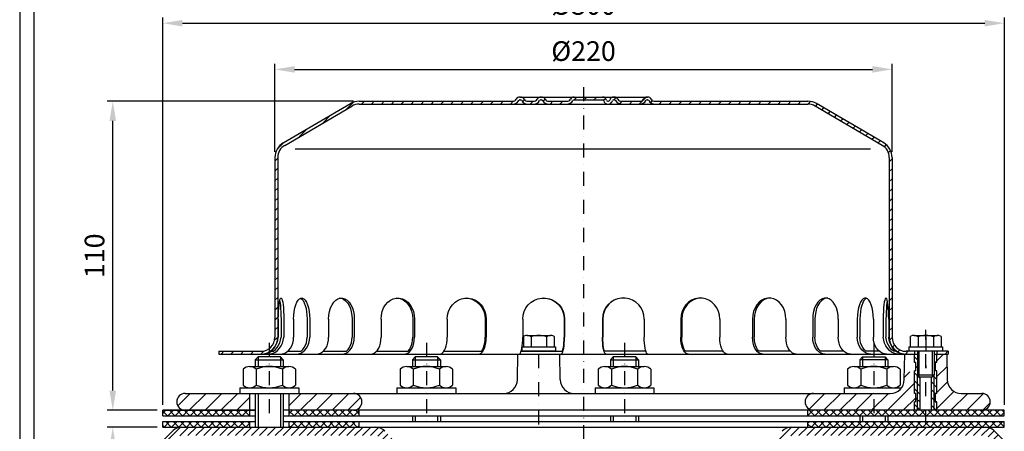
# Model space of a CAD drawing. Extents: x 0 to 3325, y 0 to 4825.
# Drawn here: x 0 to 1755, y 2451 to 3184 of the extents above; entities that cross this region are included whole.
import ezdxf

# ---------------------------------------------------------------- set-up
doc = ezdxf.new("R2010")
doc.units = 0
doc.header["$LTSCALE"] = 50
doc.header["$MEASUREMENT"] = 0
doc.linetypes.add('STRICHPUNKT', pattern=[1, 0.5, -0.25, 0, -0.25])
for name, color, linetype in [('BEM', 7, 'Continuous'), ('HILF', 2, 'Continuous'), ('MITTEL', 2, 'STRICHPUNKT'), ('SCHRAFF', 7, 'Continuous'), ('STEMPEL', 3, 'Continuous')]:
    doc.layers.add(name, color=color, linetype=linetype)
doc.styles.get("Standard").update_dxf_attribs({"font": 'simplex.shx', "width": 0.8})
doc.dimstyles.get("Standard").update_dxf_attribs({"dimtxt": 0.18, "dimasz": 0.18, "dimexe": 0.18, "dimexo": 0.0625, "dimgap": 0.09, "dimtad": 0, "dimtih": 1, "dimtoh": 1, "dimdec": 4, "dimzin": 0, "dimdsep": 46, "dimtxsty": 'Standard', "dimcen": 0.09, "dimadec": 0, "dimazin": 0, "dimtfac": 1, "dimtdec": 4, "dimtofl": 0, "dimtmove": 0, "dimatfit": 3, "dimfxl": 0, "dimtolj": 1, "dimtzin": 0, "dimarcsym": 0})

# ---------------------------------------------------------------- blocks, each defined once
blk = doc.blocks.new('*D8')
at = {"layer": 'BEM', "color": 0, "lineweight": -2}
for p, q in [((594.9, 3038.6), (155.9, 3038.6)), ((165.9, 2523.6), (165.9, 3003.6)), ((244.9, 2488.6), (155.9, 2488.6))]:
    blk.add_line(p, q, dxfattribs=at)
at = {"layer": 'BEM', "color": 0}
for points in [[(160, 3003.6), (171.7, 3003.6), (165.9, 3038.6)], [(160, 2523.6), (171.7, 2523.6), (165.9, 2488.6)]]:
    blk.add_solid(points, dxfattribs=at)
at = {"layer": 'Defpoints', "color": 0}
for p in [(165.9, 3038.6), (604.9, 3038.6), (254.9, 2488.6)]:
    blk.add_point(p, dxfattribs=at)
at = {"layer": 'BEM', "color": 1, "insert": (133.4, 2763.6), "char_height": 35, "attachment_point": 5, "rotation": 90}
blk.add_mtext('\\A1;110', dxfattribs=at)
blk = doc.blocks.new('*D7')
at = {"layer": 'BEM', "color": 0, "lineweight": -2}
for p, q in [((244.9, 2458.6), (155.9, 2458.6)), ((165.9, 2423.6), (165.9, 1143.6)), ((740.8, 1108.6), (155.9, 1108.6))]:
    blk.add_line(p, q, dxfattribs=at)
at = {"layer": 'BEM', "color": 0}
for points in [[(160, 2423.6), (171.7, 2423.6), (165.9, 2458.6)], [(160, 1143.6), (171.7, 1143.6), (165.9, 1108.6)]]:
    blk.add_solid(points, dxfattribs=at)
at = {"layer": 'Defpoints', "color": 0}
for p in [(254.9, 2458.6), (165.9, 1108.6), (750.8, 1108.6)]:
    blk.add_point(p, dxfattribs=at)
at = {"layer": 'BEM', "color": 1, "insert": (133.4, 1783.6), "char_height": 35, "attachment_point": 5, "rotation": 90}
blk.add_mtext('\\A1;270', dxfattribs=at)
blk = doc.blocks.new('*D6')
at = {"layer": 'BEM', "color": 0, "lineweight": -2}
for p, q in [((255.1, 2498.6), (255.1, 3187.6)), ((290.1, 3177.6), (1719.9, 3177.6)), ((1754.9, 2498.6), (1754.9, 3187.6))]:
    blk.add_line(p, q, dxfattribs=at)
at = {"layer": 'BEM', "color": 0}
for points in [[(290.1, 3183.4), (290.1, 3171.7), (255.1, 3177.6)], [(1719.9, 3183.4), (1719.9, 3171.7), (1754.9, 3177.6)]]:
    blk.add_solid(points, dxfattribs=at)
at = {"layer": 'Defpoints', "color": 0}
for p in [(1754.9, 3177.6), (255.1, 2488.6), (1754.9, 2488.6)]:
    blk.add_point(p, dxfattribs=at)
at = {"layer": 'BEM', "color": 1, "insert": (1005, 3210.1), "char_height": 35, "attachment_point": 5}
blk.add_mtext('\\A1;%%c300', dxfattribs=at)
blk = doc.blocks.new('*D5')
at = {"layer": 'BEM', "color": 0, "lineweight": -2}
for p, q in [((454.9, 2948.6), (454.9, 3105.4)), ((489.9, 3095.4), (1519.9, 3095.4)), ((1554.9, 2948.6), (1554.9, 3105.4))]:
    blk.add_line(p, q, dxfattribs=at)
at = {"layer": 'BEM', "color": 0}
for points in [[(489.9, 3101.2), (489.9, 3089.6), (454.9, 3095.4)], [(1519.9, 3101.2), (1519.9, 3089.6), (1554.9, 3095.4)]]:
    blk.add_solid(points, dxfattribs=at)
at = {"layer": 'Defpoints', "color": 0}
for p in [(1554.9, 3095.4), (454.9, 2938.6), (1554.9, 2938.6)]:
    blk.add_point(p, dxfattribs=at)
at = {"layer": 'BEM', "color": 1, "insert": (1004.9, 3127.9), "char_height": 35, "attachment_point": 5}
blk.add_mtext('\\A1;%%c220', dxfattribs=at)

msp = doc.modelspace()

# ---------------------------------------------------------------- hatches: boundary and pattern name
at = {"layer": 'SCHRAFF', "linetype": 'Continuous'}
h = msp.add_hatch(dxfattribs=at)
h.set_pattern_fill('ANSI31', color=256, scale=100, style=0)
h.set_pattern_definition([(45, (-187.363, 504.457), (-8.838835, 8.838835), [])])
h.paths.add_polyline_path([(459.854, 2938.589, -0.2667504), (472.257, 2960.183), (592.152, 3030.121, -0.13403851), (604.854, 3033.589), (878.546, 3033.589, 0.26794919), (889.371, 3039.839, -0.26794919), (891.536, 3041.089), (892.536, 3041.089, -0.26794919), (894.701, 3039.839, 0.26794919), (905.527, 3033.589), (915.821, 3033.589, 0.26794919), (926.646, 3039.839, -0.26794919), (928.811, 3041.089), (929.811, 3041.089, -0.26794919), (931.976, 3039.839, 0.26794919), (942.802, 3033.589), (975.071, 3033.589, 0.26794919), (985.896, 3039.839, -0.26794919), (988.061, 3041.089), (1004.854, 3041.089), (1004.854, 3046.089), (988.061, 3046.089, 0.26794919), (981.566, 3042.339, -0.26794919), (975.071, 3038.589), (942.802, 3038.589, -0.26794919), (936.307, 3042.339, 0.28590765), (929.311, 3046.072, 0.28590765), (922.316, 3042.339, -0.26794919), (915.821, 3038.589), (905.527, 3038.589, -0.26794919), (899.032, 3042.339, 0.28590765), (892.036, 3046.072, 0.28590765), (885.041, 3042.339, -0.26794919), (878.546, 3038.589), (604.854, 3038.589, 0.1316525), (589.854, 3034.57), (469.691, 2964.474, 0.26626086), (454.854, 2938.589), (454.854, 2618.589, -0.41421356), (429.854, 2593.589), (354.854, 2593.589), (354.854, 2588.589), (429.854, 2588.589, 0.41421356), (459.854, 2618.589)])
h.paths.add_polyline_path([(1305.566, 3038.589), (1132.052, 3038.589, -0.26794919), (1125.557, 3042.339, 0.28590765), (1118.561, 3046.072, 0.28590765), (1111.566, 3042.339, -0.26794919), (1105.071, 3038.589), (1072.802, 3038.589, -0.26794919), (1066.307, 3042.339, 0.28590765), (1059.311, 3046.072, 0.36073721), (1051.549, 3040.464, -0.34199871), (1049.129, 3038.589), (1048.185, 3038.589, -0.34199871), (1045.764, 3040.464, 0.34199871), (1038.503, 3046.089), (1004.854, 3046.089), (1004.854, 3041.089), (1038.503, 3041.089, -0.34199871), (1040.923, 3039.214, 0.35967576), (1048.657, 3033.604, 0.35967576), (1056.391, 3039.214, -0.34199871), (1058.811, 3041.089), (1059.811, 3041.089, -0.26794919), (1061.976, 3039.839, 0.26794919), (1072.802, 3033.589), (1105.071, 3033.589, 0.26794919), (1115.896, 3039.839, -0.26794919), (1118.061, 3041.089), (1119.061, 3041.089, -0.26794919), (1121.226, 3039.839, 0.26794919), (1132.052, 3033.589), (1308.069, 3033.589)])
h.paths.add_polyline_path([(1404.854, 3038.589), (1305.566, 3038.589), (1308.069, 3033.589), (1404.854, 3033.589, -0.13403851), (1417.557, 3030.121), (1537.451, 2960.183, -0.2667504), (1549.854, 2938.589), (1549.854, 2618.589, 0.41421356), (1579.854, 2588.589), (1594.854, 2588.589), (1594.854, 2593.589), (1579.854, 2593.589, -0.41421356), (1554.854, 2618.589), (1554.854, 2938.589, 0.26626086), (1540.018, 2964.474), (1419.854, 3034.57, 0.1316525)])
h.paths.add_polyline_path([(1654.854, 2593.589), (1634.854, 2593.589), (1634.854, 2588.589), (1654.854, 2588.589)])
at = {"layer": 'SCHRAFF'}
h = msp.add_hatch(dxfattribs=at)
h.set_pattern_fill('_USER', color=256, scale=20, angle=45, style=0, pattern_type=0)
h.set_pattern_definition([(45, (-120.146, -168.089), (-14.14214, 14.14214), [])])
h.paths.add_polyline_path([(409.854, 2518.589), (294.854, 2518.589, 1), (294.854, 2488.589), (409.854, 2488.589)])
h.paths.add_polyline_path([(594.854, 2518.589), (479.854, 2518.589), (479.854, 2488.589), (594.854, 2488.589, 1)])
h.paths.add_polyline_path([(1594.854, 2503.589), (1597.354, 2503.589), (1597.354, 2518.589), (1594.854, 2518.589), (1594.854, 2550.105), (1576.932, 2564.415), (1576.561, 2543.153, -0.4091108), (1551.565, 2518.589), (1414.854, 2518.589, 1), (1414.854, 2488.589), (1594.854, 2488.589)])
h.paths.add_polyline_path([(1714.854, 2518.589), (1678.143, 2518.589, -0.4091108), (1653.147, 2543.153), (1652.354, 2588.589), (1634.854, 2588.589), (1634.854, 2573.589), (1632.354, 2573.589), (1632.354, 2558.589), (1634.854, 2558.589), (1634.854, 2518.589), (1632.354, 2518.589), (1632.354, 2503.589), (1634.854, 2503.589), (1634.854, 2488.589), (1714.854, 2488.589, 1)])
h = msp.add_hatch(dxfattribs=at)
h.set_pattern_fill('_USER', color=256, scale=10, angle=135, style=0, pattern_type=0)
h.set_pattern_definition([(135, (-127.386, 416.693), (-7.071068, -7.071068), [])])
h.paths.add_polyline_path([(1634.854, 2588.589), (1629.854, 2588.589), (1629.854, 2551.589), (1629.854, 2488.589), (1634.854, 2488.589), (1634.854, 2503.589), (1632.354, 2503.589), (1632.354, 2518.589), (1634.854, 2518.589), (1634.854, 2558.589), (1632.354, 2558.589), (1632.354, 2573.589), (1634.854, 2573.589)])
h.paths.add_polyline_path([(1629.854, 2551.589), (1626.604, 2548.339), (1624.854, 2548.339), (1624.854, 2488.589), (1629.854, 2488.589)])
h.paths.add_polyline_path([(1604.854, 2548.339), (1603.104, 2548.339), (1599.854, 2551.589), (1599.854, 2488.589), (1604.854, 2488.589)])
h.paths.add_polyline_path([(1599.854, 2551.589), (1599.854, 2588.589), (1594.854, 2588.589), (1594.854, 2573.589), (1597.354, 2573.589), (1597.354, 2558.589), (1594.854, 2558.589), (1594.854, 2518.589), (1597.354, 2518.589), (1597.354, 2503.589), (1594.854, 2503.589), (1594.854, 2488.589), (1599.854, 2488.589)])
h = msp.add_hatch(dxfattribs=at)
h.set_pattern_fill('ANSI37', color=256, scale=75, style=0)
h.set_pattern_definition([(45, (-127.386, 416.693), (-6.629126, 6.629126), []), (135, (-127.386, 416.693), (-6.629126, -6.629126), [])])
h.paths.add_polyline_path([(409.854, 2488.589), (254.854, 2488.589), (254.854, 2478.589), (409.854, 2478.589)])
h.paths.add_polyline_path([(604.854, 2488.589), (479.854, 2488.589), (479.854, 2478.589), (604.854, 2478.589)])
h.paths.add_polyline_path([(604.854, 2468.589), (479.854, 2468.589), (479.854, 2458.589), (604.854, 2458.589)])
h.paths.add_polyline_path([(409.854, 2468.589), (254.854, 2468.589), (254.854, 2458.589), (409.854, 2458.589)])
h.paths.add_polyline_path([(1522.227, 2488.589), (1404.854, 2488.589), (1404.854, 2478.589), (1522.227, 2478.589)])
h.paths.add_polyline_path([(1614.854, 2488.589), (1522.227, 2488.589), (1522.227, 2478.589), (1614.854, 2478.589)])
h.paths.add_polyline_path([(1754.854, 2488.589), (1614.854, 2488.589), (1614.854, 2478.589), (1754.854, 2478.589)])
h.paths.add_polyline_path([(1754.854, 2468.589), (1522.227, 2468.589), (1522.227, 2458.589), (1754.854, 2458.589)])
h.paths.add_polyline_path([(1522.227, 2468.589), (1404.854, 2468.589), (1404.854, 2458.589), (1522.227, 2458.589)])
h = msp.add_hatch(dxfattribs=at)
h.set_pattern_fill('_USER', color=256, scale=10, angle=45, style=0, pattern_type=0)
h.set_pattern_definition([(45, (-175.907, 242.391), (-7.071068, 7.071068), [])])
h.paths.add_polyline_path([(1736.283, 2452.731, 0.19891237), (1722.141, 2458.589), (1376.319, 2458.589, 0.19891237), (1358.641, 2451.267), (1301.104, 2393.73), (1311.711, 2383.123), (1369.248, 2440.66, -0.19891237), (1376.319, 2443.589), (1722.141, 2443.589, -0.19891237), (1725.676, 2442.124), (1744.212, 2423.589), (1744.283, 2423.589), (1754.854, 2434.16)])
h.paths.add_polyline_path([(651.067, 2451.267, 0.19891237), (633.39, 2458.589), (287.567, 2458.589, 0.19891237), (273.425, 2452.731), (254.854, 2434.16), (265.425, 2423.589), (265.496, 2423.589), (284.032, 2442.124, -0.19891237), (287.567, 2443.589), (633.39, 2443.589, -0.19891237), (640.461, 2440.66), (697.998, 2383.123), (708.604, 2393.73)])

# ---------------------------------------------------------------- linework, layer by layer
at = {"layer": 'HILF'}
for p, q in [((0, 4825), (0, 0)), ((1516.486, 2953.589), (490.722, 2953.589)), ((424.854, 2583.589), (424.854, 2566.589)), ((464.854, 2583.589), (464.854, 2566.589)), ((704.854, 2583.589), (704.854, 2566.589)), ((744.854, 2583.589), (744.854, 2566.589)), ((1057.949, 2583.589), (1057.949, 2566.589)), ((1097.949, 2583.589), (1097.949, 2566.589)), ((1502.227, 2583.589), (1502.227, 2566.589)), ((1542.227, 2583.589), (1542.227, 2566.589)), ((1603.104, 2548.339), (1603.104, 2593.589)), ((1626.604, 2548.339), (1626.604, 2593.589)), ((1599.854, 2488.589), (1599.854, 2551.589)), ((1629.854, 2488.589), (1629.854, 2551.589)), ((424.854, 2518.589), (424.854, 2458.589)), ((464.854, 2518.589), (464.854, 2458.589)), ((704.854, 2478.589), (704.854, 2468.589)), ((744.854, 2478.589), (744.854, 2468.589)), ((1057.949, 2478.589), (1057.949, 2468.589)), ((1097.949, 2478.589), (1097.949, 2468.589)), ((1502.227, 2478.589), (1502.227, 2468.589)), ((1542.227, 2478.589), (1542.227, 2468.589))]:
    msp.add_line(p, q, dxfattribs=at)
at = {"layer": 'MITTEL'}
for p, q in [((1004.854, 3063.589), (1004.854, 1546.946)), ((1614.854, 2463.589), (1614.854, 2631.928)), ((1614.854, 2618.589), (1614.854, 2563.589)), ((444.854, 2608.589), (444.854, 2458.589)), ((724.854, 2608.589), (724.854, 2458.589)), ((925.233, 2463.589), (925.233, 2613.589)), ((1077.949, 2608.589), (1077.949, 2458.589)), ((1522.227, 2608.589), (1522.227, 2458.589))]:
    msp.add_line(p, q, dxfattribs=at)
at = {"layer": 'STEMPEL'}
for p, q in [((25, 4800), (25, 25)), ((604.854, 3038.589), (878.546, 3038.589)), ((891.536, 3046.089), (1119.061, 3046.089)), ((891.536, 3041.089), (892.536, 3041.089)), ((905.527, 3038.589), (915.821, 3038.589)), ((905.527, 3038.589), (915.821, 3038.589)), ((928.811, 3041.089), (929.811, 3041.089)), ((942.802, 3038.589), (975.071, 3038.589)), ((942.802, 3038.589), (975.071, 3038.589)), ((988.061, 3041.089), (1038.503, 3041.089)), ((1048.185, 3038.589), (1049.129, 3038.589)), ((1058.811, 3041.089), (1059.811, 3041.089)), ((1072.802, 3038.589), (1105.071, 3038.589)), ((1072.802, 3038.589), (1105.071, 3038.589)), ((1118.061, 3041.089), (1119.061, 3041.089)), ((1132.052, 3038.589), (1404.854, 3038.589)), ((469.691, 2964.474), (589.622, 3034.434)), ((472.257, 2960.183), (592.152, 3030.121)), ((604.854, 3033.589), (1404.854, 3033.589)), ((1537.451, 2960.183), (1417.557, 3030.121)), ((1540.018, 2964.474), (1420.086, 3034.434)), ((454.854, 2938.589), (454.854, 2618.589)), ((459.854, 2938.589), (459.854, 2618.589)), ((1549.854, 2938.589), (1549.854, 2618.589)), ((1554.854, 2938.589), (1554.854, 2618.589)), ((460.903, 2651.089), (460.903, 2618.589)), ((465.723, 2651.089), (465.723, 2618.589)), ((470.692, 2651.089), (470.692, 2618.589)), ((488.182, 2651.089), (488.182, 2618.589)), ((512.253, 2651.089), (512.253, 2618.589)), ((516.884, 2651.089), (516.884, 2618.589)), ((550.673, 2651.089), (550.673, 2618.589)), ((592.354, 2651.089), (592.354, 2618.589)), ((596.33, 2651.089), (596.33, 2618.589)), ((644.115, 2651.089), (644.115, 2618.589)), ((700.565, 2651.089), (700.565, 2618.589)), ((703.616, 2651.089), (703.616, 2618.589)), ((762.14, 2651.089), (762.14, 2618.589)), ((829.514, 2651.089), (829.514, 2618.589)), ((831.431, 2651.089), (831.431, 2618.589)), ((896.707, 2651.089), (896.707, 2618.589)), ((970.411, 2651.089), (970.411, 2618.589)), ((971.065, 2651.089), (971.065, 2618.589)), ((1038.643, 2651.089), (1038.643, 2618.589)), ((1039.297, 2651.089), (1039.297, 2618.589)), ((1113.001, 2651.089), (1113.001, 2618.589)), ((1178.277, 2651.089), (1178.277, 2618.589)), ((1180.195, 2651.089), (1180.195, 2618.589)), ((1247.568, 2651.089), (1247.568, 2618.589)), ((1306.092, 2651.089), (1306.092, 2618.589)), ((1309.143, 2651.089), (1309.143, 2618.589)), ((1365.594, 2651.089), (1365.594, 2618.589)), ((1413.378, 2651.089), (1413.378, 2618.589)), ((1417.354, 2651.089), (1417.354, 2618.589)), ((1459.035, 2651.089), (1459.035, 2618.589)), ((1492.824, 2651.089), (1492.824, 2618.589)), ((1497.455, 2651.089), (1497.455, 2618.589)), ((1521.526, 2651.089), (1521.526, 2618.589)), ((1539.016, 2651.089), (1539.016, 2618.589)), ((1543.985, 2651.089), (1543.985, 2618.589)), ((1548.806, 2651.089), (1548.806, 2618.589)), ((897.628, 2619.678), (898.662, 2620.275)), ((897.628, 2619.678), (897.628, 2601.589)), ((904.531, 2621.928), (945.935, 2621.928)), ((911.431, 2619.559), (911.431, 2601.589)), ((939.036, 2619.559), (939.036, 2601.589)), ((945.917, 2621.928), (945.935, 2621.928)), ((952.838, 2619.678), (951.804, 2620.275)), ((952.838, 2619.678), (952.838, 2601.589)), ((1587.249, 2619.678), (1588.283, 2620.275)), ((1587.249, 2619.678), (1587.249, 2601.589)), ((1594.152, 2621.928), (1635.556, 2621.928)), ((1601.052, 2619.559), (1601.052, 2601.589)), ((1628.657, 2619.559), (1628.657, 2601.589)), ((1635.538, 2621.928), (1635.556, 2621.928)), ((1642.459, 2619.678), (1641.425, 2620.275)), ((1642.459, 2619.678), (1642.459, 2601.589)), ((895.233, 2599.701), (895.233, 2593.589)), ((895.522, 2601.589), (955.233, 2601.589)), ((955.233, 2601.589), (955.233, 2593.589)), ((1584.854, 2601.589), (1644.854, 2601.589)), ((1584.854, 2601.589), (1584.854, 2593.589)), ((1644.854, 2601.589), (1644.854, 2593.589)), ((354.854, 2593.589), (354.854, 2588.589)), ((354.854, 2593.589), (429.854, 2593.589)), ((354.854, 2588.589), (1599.854, 2588.589)), ((424.854, 2583.589), (419.854, 2578.589)), ((464.854, 2583.589), (424.854, 2583.589)), ((447.8, 2593.589), (452.621, 2593.589)), ((469.854, 2578.589), (464.854, 2583.589)), ((477.415, 2593.589), (501.486, 2593.589)), ((540.915, 2593.589), (582.596, 2593.589)), ((635.925, 2593.589), (692.375, 2593.589)), ((704.854, 2583.589), (699.854, 2578.589)), ((744.854, 2583.589), (704.854, 2583.589)), ((749.854, 2578.589), (744.854, 2583.589)), ((756.053, 2593.589), (823.426, 2593.589)), ((886.94, 2543.153), (887.733, 2588.589)), ((887.733, 2588.589), (962.733, 2588.589)), ((893.774, 2593.589), (967.478, 2593.589)), ((955.233, 2593.589), (895.233, 2593.589)), ((963.526, 2543.153), (962.733, 2588.589)), ((1115.934, 2593.589), (1042.23, 2593.589)), ((1057.949, 2583.589), (1052.949, 2578.589)), ((1097.949, 2583.589), (1057.949, 2583.589)), ((1102.949, 2578.589), (1097.949, 2583.589)), ((1253.655, 2593.589), (1186.282, 2593.589)), ((1373.784, 2593.589), (1317.333, 2593.589)), ((1468.793, 2593.589), (1427.112, 2593.589)), ((1497.227, 2578.589), (1502.227, 2583.589)), ((1502.227, 2583.589), (1542.227, 2583.589)), ((1532.294, 2593.589), (1508.223, 2593.589)), ((1542.227, 2583.589), (1547.227, 2578.589)), ((1561.908, 2593.589), (1557.087, 2593.589)), ((1576.561, 2543.153), (1577.354, 2588.589)), ((1654.854, 2593.589), (1579.854, 2593.589)), ((1644.854, 2593.589), (1584.854, 2593.589)), ((1594.854, 2593.589), (1594.854, 2588.589)), ((1594.854, 2573.589), (1594.854, 2588.589)), ((1599.854, 2593.589), (1599.854, 2551.589)), ((1629.854, 2593.589), (1629.854, 2551.589)), ((1629.854, 2588.589), (1654.854, 2588.589)), ((1634.854, 2593.589), (1634.854, 2588.589)), ((1634.854, 2573.589), (1634.854, 2588.589)), ((1652.354, 2588.589), (1653.147, 2543.153)), ((1654.854, 2593.589), (1654.854, 2588.589)), ((409.792, 2566.589), (479.917, 2566.589)), ((419.854, 2578.589), (419.854, 2566.589)), ((419.854, 2578.589), (469.854, 2578.589)), ((469.854, 2578.589), (469.854, 2566.589)), ((689.792, 2566.589), (759.917, 2566.589)), ((699.854, 2578.589), (699.854, 2566.589)), ((699.854, 2578.589), (749.854, 2578.589)), ((749.854, 2578.589), (749.854, 2566.589)), ((1042.886, 2566.589), (1113.011, 2566.589)), ((1052.949, 2578.589), (1052.949, 2566.589)), ((1052.949, 2578.589), (1102.949, 2578.589)), ((1102.949, 2578.589), (1102.949, 2566.589)), ((1487.164, 2566.589), (1557.289, 2566.589)), ((1497.227, 2578.589), (1497.227, 2566.589)), ((1547.227, 2578.589), (1497.227, 2578.589)), ((1547.227, 2578.589), (1547.227, 2566.589)), ((1597.354, 2573.589), (1594.854, 2573.589)), ((1597.354, 2558.589), (1597.354, 2573.589)), ((1632.354, 2558.589), (1632.354, 2573.589)), ((1634.854, 2573.589), (1632.354, 2573.589)), ((398.104, 2561.589), (398.104, 2533.589)), ((421.479, 2561.589), (421.479, 2533.589)), ((468.229, 2561.589), (468.229, 2533.589)), ((491.604, 2561.589), (491.604, 2533.589)), ((678.104, 2561.589), (678.104, 2533.589)), ((701.479, 2561.589), (701.479, 2533.589)), ((748.229, 2561.589), (748.229, 2533.589)), ((771.604, 2561.589), (771.604, 2533.589)), ((1031.199, 2561.589), (1031.199, 2533.589)), ((1054.574, 2561.589), (1054.574, 2533.589)), ((1101.324, 2561.589), (1101.324, 2533.589)), ((1124.699, 2561.589), (1124.699, 2533.589)), ((1475.477, 2561.589), (1475.477, 2533.589)), ((1498.852, 2561.589), (1498.852, 2533.589)), ((1545.602, 2561.589), (1545.602, 2533.589)), ((1568.977, 2561.589), (1568.977, 2533.589)), ((1597.354, 2558.589), (1594.854, 2558.589)), ((1594.854, 2518.589), (1594.854, 2558.589)), ((1599.854, 2551.589), (1603.104, 2548.339)), ((1599.854, 2551.589), (1629.854, 2551.589)), ((1603.104, 2548.339), (1626.604, 2548.339)), ((1604.854, 2488.589), (1604.854, 2548.339)), ((1624.854, 2488.589), (1624.854, 2548.339)), ((1626.604, 2548.339), (1629.854, 2551.589)), ((1634.854, 2558.589), (1632.354, 2558.589)), ((1634.854, 2518.589), (1634.854, 2558.589)), ((392.354, 2528.589), (392.354, 2518.589)), ((392.354, 2528.589), (497.354, 2528.589)), ((497.354, 2528.589), (497.354, 2518.589)), ((672.354, 2528.589), (672.354, 2518.589)), ((672.354, 2528.589), (777.354, 2528.589)), ((777.354, 2528.589), (777.354, 2518.589)), ((1025.449, 2528.589), (1025.449, 2518.589)), ((1025.449, 2528.589), (1130.449, 2528.589)), ((1130.449, 2528.589), (1130.449, 2518.589)), ((1469.727, 2528.589), (1469.727, 2518.589)), ((1469.727, 2528.589), (1571.565, 2528.589)), ((294.854, 2518.589), (1551.565, 2518.589)), ((409.854, 2518.589), (409.854, 2478.589)), ((419.854, 2518.589), (419.854, 2458.589)), ((469.854, 2518.589), (469.854, 2458.589)), ((479.854, 2518.589), (479.854, 2478.589)), ((1597.354, 2518.589), (1594.854, 2518.589)), ((1597.354, 2503.589), (1597.354, 2518.589)), ((1632.354, 2503.589), (1632.354, 2518.589)), ((1634.854, 2518.589), (1632.354, 2518.589)), ((1678.143, 2518.589), (1714.854, 2518.589)), ((1597.354, 2503.589), (1594.854, 2503.589)), ((1594.854, 2488.589), (1594.854, 2503.589)), ((1634.854, 2503.589), (1632.354, 2503.589)), ((1634.854, 2488.589), (1634.854, 2503.589)), ((254.854, 2478.589), (254.854, 2488.589)), ((419.854, 2488.589), (254.854, 2488.589)), ((254.854, 2488.589), (419.854, 2488.589)), ((254.854, 2478.589), (419.854, 2478.589)), ((1754.854, 2488.589), (469.854, 2488.589)), ((469.854, 2478.589), (1754.854, 2478.589)), ((604.854, 2478.589), (604.854, 2488.589)), ((699.854, 2478.589), (699.854, 2468.589)), ((749.854, 2478.589), (749.854, 2468.589)), ((1052.949, 2478.589), (1052.949, 2468.589)), ((1102.949, 2478.589), (1102.949, 2468.589)), ((1404.854, 2478.589), (1404.854, 2488.589)), ((1497.227, 2478.589), (1497.227, 2468.589)), ((1547.227, 2478.589), (1547.227, 2468.589)), ((1754.854, 2478.589), (1754.854, 2488.589)), ((254.854, 2458.589), (254.854, 2468.589)), ((254.854, 2468.589), (419.854, 2468.589)), ((254.854, 2458.589), (1754.854, 2458.589)), ((287.567, 2458.589), (1722.141, 2458.589)), ((409.854, 2468.589), (409.854, 2458.589)), ((469.854, 2468.589), (1754.854, 2468.589)), ((479.854, 2468.589), (479.854, 2458.589)), ((604.854, 2458.589), (604.854, 2468.589)), ((1404.854, 2458.589), (1404.854, 2468.589)), ((1754.854, 2458.589), (1754.854, 2468.589)), ((254.854, 2434.16), (273.425, 2452.731)), ((1754.854, 2434.16), (1736.283, 2452.731))]:
    msp.add_line(p, q, dxfattribs=at)
at = {"layer": 'STEMPEL', "extrusion": (0, 0, -1), "flags": 128}
for points in [[(-460.903, 2651.089), (-460.986, 2657.98), (-461.233, 2664.635), (-461.636, 2670.83), (-462.18, 2676.352), (-462.848, 2681.015), (-463.616, 2684.658), (-464.458, 2687.157), (-465.346, 2688.429), (-466.249, 2688.429), (-467.137, 2687.157), (-467.979, 2684.658), (-468.747, 2681.015), (-469.415, 2676.352), (-469.959, 2670.83), (-470.361, 2664.635), (-470.609, 2657.98), (-470.692, 2651.089)], [(-488.182, 2651.089), (-488.427, 2657.98), (-489.152, 2664.635), (-490.332, 2670.83), (-491.928, 2676.352), (-493.885, 2681.015), (-496.136, 2684.658), (-498.606, 2687.157), (-501.209, 2688.429), (-503.857, 2688.429), (-506.46, 2687.157), (-508.93, 2684.658), (-511.181, 2681.015), (-513.138, 2676.352), (-514.734, 2670.83), (-515.915, 2664.635), (-516.639, 2657.98), (-516.884, 2651.089)], [(-500.218, 2688.098), (-502.663, 2686.466), (-504.961, 2683.739), (-507.041, 2680.003), (-508.838, 2675.372), (-510.297, 2669.991), (-511.373, 2664.025), (-512.032, 2657.658), (-512.253, 2651.089)], [(-550.673, 2651.089), (-551.061, 2657.98), (-552.214, 2664.635), (-554.092, 2670.83), (-556.631, 2676.352), (-559.744, 2681.015), (-563.326, 2684.658), (-567.254, 2687.157), (-571.395, 2688.429), (-575.608, 2688.429), (-579.749, 2687.157), (-583.677, 2684.658), (-587.259, 2681.015), (-590.372, 2676.352), (-592.911, 2670.83), (-594.788, 2664.635), (-595.941, 2657.98), (-596.33, 2651.089)], [(-569.525, 2688.589), (-573.489, 2688.019), (-577.333, 2686.327), (-580.939, 2683.565), (-584.199, 2679.816), (-587.013, 2675.193), (-589.295, 2669.839), (-590.977, 2663.915), (-592.007, 2657.601), (-592.354, 2651.089)], [(-644.115, 2651.089), (-644.621, 2657.98), (-646.124, 2664.635), (-648.571, 2670.83), (-651.879, 2676.352), (-655.937, 2681.015), (-660.604, 2684.658), (-665.724, 2687.157), (-671.12, 2688.429), (-676.611, 2688.429), (-682.007, 2687.157), (-687.127, 2684.658), (-691.794, 2681.015), (-695.852, 2676.352), (-699.16, 2670.83), (-701.607, 2664.635), (-703.11, 2657.98), (-703.616, 2651.089)], [(-672.34, 2688.54), (-677.922, 2687.503), (-683.248, 2685.157), (-688.128, 2681.585), (-692.384, 2676.917), (-695.865, 2671.319), (-698.444, 2664.994), (-700.03, 2658.169), (-700.565, 2651.089)], [(-762.14, 2651.089), (-762.73, 2657.98), (-764.48, 2664.635), (-767.33, 2670.83), (-771.183, 2676.352), (-775.907, 2681.015), (-781.343, 2684.658), (-787.305, 2687.157), (-793.589, 2688.429), (-799.983, 2688.429), (-806.267, 2687.157), (-812.229, 2684.658), (-817.665, 2681.015), (-822.389, 2676.352), (-826.242, 2670.83), (-829.092, 2664.635), (-830.842, 2657.98), (-831.431, 2651.089)], [(-795.827, 2688.575), (-802.448, 2687.68), (-808.788, 2685.429), (-814.612, 2681.904), (-819.703, 2677.236), (-823.873, 2671.598), (-826.967, 2665.199), (-828.871, 2658.277), (-829.514, 2651.089)], [(-896.707, 2651.089), (-897.34, 2657.98), (-899.217, 2664.635), (-902.276, 2670.83), (-906.41, 2676.352), (-911.48, 2681.015), (-917.314, 2684.658), (-923.711, 2687.157), (-930.455, 2688.429), (-937.316, 2688.429), (-944.061, 2687.157), (-950.458, 2684.658), (-956.291, 2681.015), (-961.362, 2676.352), (-965.496, 2670.83), (-968.555, 2664.635), (-970.432, 2657.98), (-971.065, 2651.089)], [(-933.559, 2688.587), (-940.766, 2687.811), (-947.686, 2685.639), (-954.057, 2682.154), (-959.637, 2677.489), (-964.213, 2671.82), (-967.612, 2665.363), (-969.705, 2658.364), (-970.411, 2651.089)], [(-463.313, 2683.399), (-464.002, 2679.639), (-464.596, 2675.025), (-465.078, 2669.696), (-465.433, 2663.812), (-465.65, 2657.547), (-465.723, 2651.089)], [(-1045.201, 2588.589), (-1044.062, 2589.045), (-1042.958, 2590.398), (-1041.922, 2592.608), (-1040.986, 2595.608), (-1040.177, 2599.305), (-1039.522, 2603.589), (-1039.039, 2608.328), (-1038.743, 2613.379), (-1038.643, 2618.589)], [(-1042.23, 2593.589), (-1041.386, 2596.636), (-1040.661, 2600.273), (-1040.077, 2604.403), (-1039.648, 2608.914), (-1039.385, 2613.685), (-1039.297, 2618.589)], [(-1119.559, 2588.589), (-1118.421, 2589.045), (-1117.316, 2590.398), (-1116.28, 2592.608), (-1115.344, 2595.608), (-1114.536, 2599.305), (-1113.88, 2603.589), (-1113.397, 2608.328), (-1113.101, 2613.379), (-1113.001, 2618.589)], [(-1191.889, 2588.589), (-1189.525, 2589.045), (-1187.233, 2590.398), (-1185.083, 2592.608), (-1183.139, 2595.608), (-1181.461, 2599.305), (-1180.1, 2603.589), (-1179.098, 2608.328), (-1178.484, 2613.379), (-1178.277, 2618.589)], [(-1186.282, 2593.589), (-1184.529, 2596.636), (-1183.026, 2600.273), (-1181.813, 2604.403), (-1180.922, 2608.914), (-1180.378, 2613.685), (-1180.195, 2618.589)], [(-1261.179, 2588.589), (-1258.816, 2589.045), (-1256.524, 2590.398), (-1254.374, 2592.608), (-1252.43, 2595.608), (-1250.752, 2599.305), (-1249.391, 2603.589), (-1248.389, 2608.328), (-1247.775, 2613.379), (-1247.568, 2618.589)], [(-1324.405, 2588.589), (-1321.225, 2589.045), (-1318.142, 2590.398), (-1315.249, 2592.608), (-1312.634, 2595.608), (-1310.376, 2599.305), (-1308.546, 2603.589), (-1307.196, 2608.328), (-1306.37, 2613.379), (-1306.092, 2618.589)], [(-1317.333, 2593.589), (-1314.975, 2596.636), (-1312.952, 2600.273), (-1311.32, 2604.403), (-1310.121, 2608.914), (-1309.389, 2613.685), (-1309.143, 2618.589)], [(-1383.907, 2588.589), (-1380.727, 2589.045), (-1377.643, 2590.398), (-1374.75, 2592.608), (-1372.135, 2595.608), (-1369.878, 2599.305), (-1368.047, 2603.589), (-1366.698, 2608.328), (-1365.872, 2613.379), (-1365.594, 2618.589)], [(-1435.197, 2588.589), (-1431.408, 2589.045), (-1427.735, 2590.398), (-1424.288, 2592.608), (-1421.172, 2595.608), (-1418.483, 2599.305), (-1416.302, 2603.589), (-1414.694, 2608.328), (-1413.71, 2613.379), (-1413.378, 2618.589)], [(-1427.112, 2593.589), (-1424.303, 2596.636), (-1421.893, 2600.273), (-1419.948, 2604.403), (-1418.52, 2608.914), (-1417.648, 2613.685), (-1417.354, 2618.589)], [(-1480.854, 2588.589), (-1477.065, 2589.045), (-1473.392, 2590.398), (-1469.945, 2592.608), (-1466.829, 2595.608), (-1464.14, 2599.305), (-1461.959, 2603.589), (-1460.351, 2608.328), (-1459.367, 2613.379), (-1459.035, 2618.589)], [(-1516.901, 2588.589), (-1512.72, 2589.045), (-1508.667, 2590.398), (-1504.863, 2592.608), (-1501.425, 2595.608), (-1498.457, 2599.305), (-1496.05, 2603.589), (-1494.277, 2608.328), (-1493.19, 2613.379), (-1492.824, 2618.589)], [(-1508.223, 2593.589), (-1505.122, 2596.636), (-1502.463, 2600.273), (-1500.317, 2604.403), (-1498.741, 2608.914), (-1497.779, 2613.685), (-1497.455, 2618.589)], [(-1545.603, 2588.589), (-1541.422, 2589.045), (-1537.368, 2590.398), (-1533.564, 2592.608), (-1530.126, 2595.608), (-1527.159, 2599.305), (-1524.751, 2603.589), (-1522.978, 2608.328), (-1521.892, 2613.379), (-1521.526, 2618.589)], [(-1566.546, 2588.589), (-1562.256, 2588.92), (-1557.992, 2590.182), (-1553.888, 2592.338), (-1550.073, 2595.318), (-1546.668, 2599.029), (-1543.778, 2603.354), (-1541.496, 2608.159), (-1539.891, 2613.29), (-1539.016, 2618.589)], [(-1557.087, 2593.589), (-1553.704, 2596.637), (-1550.706, 2600.275), (-1548.175, 2604.405), (-1546.178, 2608.915), (-1544.768, 2613.686), (-1543.985, 2618.589)], [(-1576.336, 2588.589), (-1572.045, 2588.92), (-1567.781, 2590.182), (-1563.677, 2592.338), (-1559.863, 2595.318), (-1556.457, 2599.029), (-1553.568, 2603.354), (-1551.285, 2608.159), (-1549.681, 2613.29), (-1548.806, 2618.589)]]:
    msp.add_lwpolyline(points, dxfattribs=at)
at = {"layer": 'STEMPEL', "flags": 128}
for points in [[(1113.001, 2651.089), (1112.368, 2657.98), (1110.491, 2664.635), (1107.433, 2670.83), (1103.298, 2676.352), (1098.228, 2681.015), (1092.394, 2684.658), (1085.997, 2687.157), (1079.253, 2688.429), (1072.392, 2688.429), (1065.648, 2687.157), (1059.25, 2684.658), (1053.417, 2681.015), (1048.347, 2676.352), (1044.212, 2670.83), (1041.154, 2664.635), (1039.276, 2657.98), (1038.643, 2651.089)], [(1076.149, 2688.587), (1068.943, 2687.811), (1062.022, 2685.639), (1055.651, 2682.154), (1050.071, 2677.489), (1045.495, 2671.82), (1042.096, 2665.363), (1040.004, 2658.364), (1039.297, 2651.089)], [(1247.568, 2651.089), (1246.978, 2657.98), (1245.228, 2664.635), (1242.378, 2670.83), (1238.526, 2676.352), (1233.801, 2681.015), (1228.365, 2684.658), (1222.403, 2687.157), (1216.119, 2688.429), (1209.726, 2688.429), (1203.441, 2687.157), (1197.479, 2684.658), (1192.044, 2681.015), (1187.319, 2676.352), (1183.466, 2670.83), (1180.616, 2664.635), (1178.867, 2657.98), (1178.277, 2651.089)], [(1213.881, 2688.575), (1207.26, 2687.68), (1200.92, 2685.429), (1195.097, 2681.904), (1190.005, 2677.236), (1185.835, 2671.598), (1182.741, 2665.199), (1180.837, 2658.277), (1180.195, 2651.089)], [(1365.594, 2651.089), (1365.087, 2657.98), (1363.585, 2664.635), (1361.137, 2670.83), (1357.829, 2676.352), (1353.772, 2681.015), (1349.104, 2684.658), (1343.984, 2687.157), (1338.588, 2688.429), (1333.098, 2688.429), (1327.701, 2687.157), (1322.582, 2684.658), (1317.914, 2681.015), (1313.857, 2676.352), (1310.548, 2670.83), (1308.101, 2664.635), (1306.599, 2657.98), (1306.092, 2651.089)], [(1337.368, 2688.54), (1331.786, 2687.503), (1326.46, 2685.157), (1321.581, 2681.585), (1317.324, 2676.917), (1313.844, 2671.319), (1311.264, 2664.994), (1309.678, 2658.169), (1309.143, 2651.089)], [(1459.035, 2651.089), (1458.647, 2657.98), (1457.494, 2664.635), (1455.616, 2670.83), (1453.077, 2676.352), (1449.964, 2681.015), (1446.383, 2684.658), (1442.454, 2687.157), (1438.313, 2688.429), (1434.101, 2688.429), (1429.96, 2687.157), (1426.031, 2684.658), (1422.45, 2681.015), (1419.336, 2676.352), (1416.798, 2670.83), (1414.92, 2664.635), (1413.767, 2657.98), (1413.378, 2651.089)], [(1440.183, 2688.589), (1436.219, 2688.019), (1432.375, 2686.327), (1428.769, 2683.565), (1425.509, 2679.816), (1422.695, 2675.193), (1420.413, 2669.839), (1418.731, 2663.915), (1417.701, 2657.601), (1417.354, 2651.089)], [(1521.526, 2651.089), (1521.281, 2657.98), (1520.557, 2664.635), (1519.376, 2670.83), (1517.78, 2676.352), (1515.823, 2681.015), (1513.572, 2684.658), (1511.102, 2687.157), (1508.499, 2688.429), (1505.851, 2688.429), (1503.248, 2687.157), (1500.778, 2684.658), (1498.527, 2681.015), (1496.57, 2676.352), (1494.974, 2670.83), (1493.794, 2664.635), (1493.069, 2657.98), (1492.824, 2651.089)], [(1509.49, 2688.098), (1507.045, 2686.466), (1504.747, 2683.739), (1502.667, 2680.003), (1500.87, 2675.372), (1499.411, 2669.991), (1498.336, 2664.025), (1497.677, 2657.658), (1497.455, 2651.089)], [(1548.806, 2651.089), (1548.722, 2657.98), (1548.475, 2664.635), (1548.073, 2670.83), (1547.528, 2676.352), (1546.861, 2681.015), (1546.093, 2684.658), (1545.25, 2687.157), (1544.363, 2688.429), (1543.459, 2688.429), (1542.571, 2687.157), (1541.729, 2684.658), (1540.961, 2681.015), (1540.294, 2676.352), (1539.749, 2670.83), (1539.347, 2664.635), (1539.1, 2657.98), (1539.016, 2651.089)], [(1546.395, 2683.399), (1545.706, 2679.639), (1545.112, 2675.025), (1544.63, 2669.696), (1544.275, 2663.812), (1544.058, 2657.547), (1543.985, 2651.089)], [(433.373, 2588.589), (437.663, 2588.92), (441.927, 2590.182), (446.031, 2592.338), (449.845, 2595.318), (453.251, 2599.029), (456.14, 2603.354), (458.423, 2608.159), (460.027, 2613.29), (460.903, 2618.589)], [(443.162, 2588.589), (447.452, 2588.92), (451.717, 2590.182), (455.82, 2592.338), (459.635, 2595.318), (463.04, 2599.029), (465.93, 2603.354), (468.213, 2608.159), (469.817, 2613.29), (470.692, 2618.589)], [(452.621, 2593.589), (456.004, 2596.637), (459.002, 2600.275), (461.534, 2604.405), (463.531, 2608.915), (464.94, 2613.686), (465.723, 2618.589)], [(464.106, 2588.589), (468.287, 2589.045), (472.34, 2590.398), (476.144, 2592.608), (479.582, 2595.608), (482.55, 2599.305), (484.957, 2603.589), (486.73, 2608.328), (487.817, 2613.379), (488.182, 2618.589)], [(492.807, 2588.589), (496.988, 2589.045), (501.042, 2590.398), (504.845, 2592.608), (508.283, 2595.608), (511.251, 2599.305), (513.658, 2603.589), (515.432, 2608.328), (516.518, 2613.379), (516.884, 2618.589)], [(501.486, 2593.589), (504.586, 2596.636), (507.245, 2600.273), (509.391, 2604.403), (510.967, 2608.914), (511.93, 2613.685), (512.253, 2618.589)], [(528.854, 2588.589), (532.643, 2589.045), (536.317, 2590.398), (539.763, 2592.608), (542.879, 2595.608), (545.568, 2599.305), (547.75, 2603.589), (549.357, 2608.328), (550.341, 2613.379), (550.673, 2618.589)], [(574.511, 2588.589), (578.3, 2589.045), (581.974, 2590.398), (585.421, 2592.608), (588.536, 2595.608), (591.225, 2599.305), (593.407, 2603.589), (595.014, 2608.328), (595.998, 2613.379), (596.33, 2618.589)], [(582.596, 2593.589), (585.406, 2596.636), (587.815, 2600.273), (589.76, 2604.403), (591.188, 2608.914), (592.06, 2613.685), (592.354, 2618.589)], [(625.802, 2588.589), (628.982, 2589.045), (632.065, 2590.398), (634.958, 2592.608), (637.573, 2595.608), (639.83, 2599.305), (641.661, 2603.589), (643.01, 2608.328), (643.836, 2613.379), (644.115, 2618.589)], [(685.303, 2588.589), (688.483, 2589.045), (691.567, 2590.398), (694.46, 2592.608), (697.075, 2595.608), (699.332, 2599.305), (701.163, 2603.589), (702.512, 2608.328), (703.338, 2613.379), (703.616, 2618.589)], [(692.375, 2593.589), (694.733, 2596.636), (696.756, 2600.273), (698.388, 2604.403), (699.587, 2608.914), (700.319, 2613.685), (700.565, 2618.589)], [(748.529, 2588.589), (750.892, 2589.045), (753.184, 2590.398), (755.335, 2592.608), (757.278, 2595.608), (758.956, 2599.305), (760.317, 2603.589), (761.32, 2608.328), (761.934, 2613.379), (762.14, 2618.589)], [(817.82, 2588.589), (820.183, 2589.045), (822.475, 2590.398), (824.626, 2592.608), (826.569, 2595.608), (828.247, 2599.305), (829.608, 2603.589), (830.611, 2608.328), (831.225, 2613.379), (831.431, 2618.589)], [(823.426, 2593.589), (825.179, 2596.636), (826.682, 2600.273), (827.895, 2604.403), (828.786, 2608.914), (829.33, 2613.685), (829.514, 2618.589)], [(890.149, 2588.589), (891.288, 2589.045), (892.392, 2590.398), (893.428, 2592.608), (894.364, 2595.608), (895.173, 2599.305), (895.828, 2603.589), (896.311, 2608.328), (896.607, 2613.379), (896.707, 2618.589)], [(964.507, 2588.589), (965.646, 2589.045), (966.75, 2590.398), (967.786, 2592.608), (968.723, 2595.608), (969.531, 2599.305), (970.187, 2603.589), (970.67, 2608.328), (970.965, 2613.379), (971.065, 2618.589)], [(967.478, 2593.589), (968.323, 2596.636), (969.047, 2600.273), (969.631, 2604.403), (970.061, 2608.914), (970.323, 2613.685), (970.411, 2618.589)]]:
    msp.add_lwpolyline(points, dxfattribs=at)
at = {"layer": 'STEMPEL'}
for centre, radius, start, end in [((604.854, 3008.589), 30, 90, 90), ((604.854, 3008.589), 30, 90, 120.512874), ((878.546, 3046.089), 7.5, 270, 330), ((878.546, 3046.089), 12.5, 270, 330), ((891.536, 3038.589), 7.5, 90, 150), ((891.536, 3038.589), 2.5, 90, 150), ((892.536, 3038.589), 7.5, 30, 90), ((892.536, 3038.589), 2.5, 30, 90), ((905.527, 3046.089), 12.5, 210, 270), ((905.527, 3046.089), 7.5, 210, 270), ((915.821, 3046.089), 7.5, 270, 330), ((915.821, 3046.089), 12.5, 270, 330), ((928.811, 3038.589), 7.5, 90, 150), ((928.811, 3038.589), 2.5, 90, 150), ((929.811, 3038.589), 7.5, 30, 90), ((929.811, 3038.589), 2.5, 30, 90), ((942.802, 3046.089), 12.5, 210, 270), ((942.802, 3046.089), 7.5, 210, 270), ((975.071, 3046.089), 7.5, 270, 330), ((975.071, 3046.089), 12.5, 270, 330), ((988.061, 3038.589), 7.5, 90, 150), ((988.061, 3038.589), 2.5, 90, 150), ((1038.503, 3038.589), 7.5, 14.477512, 90), ((1038.503, 3038.589), 2.5, 14.477512, 90), ((1048.185, 3041.089), 7.5, 194.477512, 270), ((1048.185, 3041.089), 2.5, 194.477512, 270), ((1049.129, 3041.089), 2.5, 270, 345.522488), ((1049.129, 3041.089), 7.5, 270, 345.522488), ((1058.811, 3038.589), 7.5, 90, 165.522488), ((1058.811, 3038.589), 2.5, 90, 165.522488), ((1059.811, 3038.589), 7.5, 30, 90), ((1059.811, 3038.589), 2.5, 30, 90), ((1072.802, 3046.089), 12.5, 210, 270), ((1072.802, 3046.089), 7.5, 210, 270), ((1105.071, 3046.089), 7.5, 270, 330), ((1105.071, 3046.089), 12.5, 270, 330), ((1118.061, 3038.589), 7.5, 90, 150), ((1118.061, 3038.589), 2.5, 90, 150), ((1119.061, 3038.589), 7.5, 30, 90), ((1119.061, 3038.589), 2.5, 30, 90), ((1132.052, 3046.089), 12.5, 210, 270), ((1132.052, 3046.089), 7.5, 210, 270), ((1404.854, 3008.589), 30, 90, 90), ((1404.854, 3008.589), 30, 59.487126, 90), ((604.854, 3008.589), 25, 90, 120.53735), ((1404.854, 3008.589), 25, 59.46265, 90), ((484.854, 2938.589), 30, 120.256416, 180), ((484.854, 2938.589), 25, 120.256416, 180), ((457.298, 2986.188), 25, 300.067046, 300.256437), ((1524.854, 2938.589), 25, 0, 59.743584), ((1552.41, 2986.188), 25, 239.743563, 239.932954), ((1524.854, 2938.589), 30, 0, 59.743584), ((429.854, 2618.589), 30, 270, 0), ((429.854, 2618.589), 25, 270, 0), ((904.529, 2610.688), 11.239, 52.119364, 121.469195), ((925.233, 2580.522), 41.406, 70.527827, 109.472173), ((945.937, 2610.688), 11.239, 58.530805, 127.880636), ((1579.854, 2618.589), 30, 180, 270), ((1579.854, 2618.589), 25, 180, 270), ((1594.15, 2610.688), 11.239, 52.119364, 121.469195), ((1614.854, 2580.522), 41.406, 70.527827, 109.472173), ((1635.558, 2610.688), 11.239, 58.530805, 127.880636), ((409.792, 2550.429), 16.16, 43.676797, 136.323203), ((444.854, 2509.45), 57.139, 65.852338, 114.147662), ((479.917, 2550.429), 16.16, 43.676797, 136.323203), ((689.792, 2550.429), 16.16, 43.676797, 136.323203), ((724.854, 2509.45), 57.139, 65.852338, 114.147662), ((759.917, 2550.429), 16.16, 43.676797, 136.323203), ((1042.886, 2550.429), 16.16, 43.676797, 136.323203), ((1077.949, 2509.45), 57.139, 65.852338, 114.147662), ((1113.011, 2550.429), 16.16, 43.676797, 136.323203), ((1487.164, 2550.429), 16.16, 43.676797, 136.323203), ((1522.227, 2509.45), 57.139, 65.852338, 114.147662), ((1557.289, 2550.429), 16.16, 43.676797, 136.323203), ((409.792, 2544.749), 16.16, 223.676797, 316.323203), ((444.854, 2585.728), 57.139, 245.852338, 294.147662), ((479.917, 2544.749), 16.16, 223.676797, 316.323203), ((689.792, 2544.749), 16.16, 223.676797, 316.323203), ((724.854, 2585.728), 57.139, 245.852338, 294.147662), ((759.917, 2544.749), 16.16, 223.676797, 316.323203), ((861.944, 2543.589), 25, 270, 359), ((988.522, 2543.589), 25, 181, 270), ((1042.886, 2544.749), 16.16, 223.676797, 316.323203), ((1077.949, 2585.728), 57.139, 245.852338, 294.147662), ((1113.011, 2544.749), 16.16, 223.676797, 316.323203), ((1487.164, 2544.749), 16.16, 223.676797, 316.323203), ((1522.227, 2585.728), 57.139, 245.852338, 294.147662), ((1557.289, 2544.749), 16.16, 223.676797, 316.323203), ((1551.565, 2543.589), 25, 270, 359), ((1678.143, 2543.589), 25, 181, 270), ((294.854, 2503.589), 15, 90, 270), ((594.854, 2503.589), 15, 270, 90), ((1414.854, 2503.589), 15, 90, 270), ((1714.854, 2503.589), 15, 270, 90), ((287.567, 2438.589), 20, 90, 135), ((633.39, 2433.589), 25, 45, 90), ((1376.319, 2433.589), 25, 90, 135), ((1722.141, 2438.589), 20, 45, 90)]:
    msp.add_arc(centre, radius, start, end, dxfattribs=at)

# ---------------------------------------------------------------- dimensions: what is measured, and where the dimension line sits
at = {"layer": 'BEM'}
for base, p1, p2, text, picture, middle in [((1754.854, 3177.561), (255.082, 2488.589), (1754.854, 2488.589), '%%c300', '*D6', (1004.968, 3210.061)), ((1554.854, 3095.392), (454.854, 2938.589), (1554.854, 2938.589), '%%c<>', '*D5', (1004.854, 3127.892))]:
    dim = msp.add_linear_dim(base=base, p1=p1, p2=p2, text=text, dimstyle='Standard', override={"dimscale": 10, "dimtxt": 3.5, "dimasz": 3.5, "dimexe": 1, "dimexo": 1, "dimgap": 1.5, "dimtad": 1, "dimtih": 0, "dimtoh": 0, "dimdec": 2, "dimlfac": 0.2, "dimzin": 8, "dimcen": 1.5, "dimclrt": 1, "dimadec": 2, "dimazin": 2, "dimtfac": 0.514286, "dimtdec": 2, "dimtofl": 1, "dimtzin": 8}, dxfattribs=at)
    dim.commit()
    dim.dimension.update_dxf_attribs({"geometry": picture, "text_midpoint": middle})
for base, p1, p2, picture, middle in [((165.872, 3038.589), (254.854, 2488.589), (604.854, 3038.589), '*D8', (133.372, 2763.589)), ((165.872, 1108.589), (254.854, 2458.589), (750.815, 1108.589), '*D7', (133.372, 1783.589))]:
    dim = msp.add_linear_dim(base=base, p1=p1, p2=p2, angle=90, dimstyle='Standard', override={"dimscale": 10, "dimtxt": 3.5, "dimasz": 3.5, "dimexe": 1, "dimexo": 1, "dimgap": 1.5, "dimtad": 1, "dimtih": 0, "dimtoh": 0, "dimdec": 2, "dimlfac": 0.2, "dimzin": 8, "dimcen": 1.5, "dimclrt": 1, "dimadec": 2, "dimazin": 2, "dimtfac": 0.514286, "dimtdec": 2, "dimtofl": 1, "dimtzin": 8}, dxfattribs=at)
    dim.commit()
    dim.dimension.update_dxf_attribs({"geometry": picture, "text_midpoint": middle})

doc.saveas('drawing.dxf')
